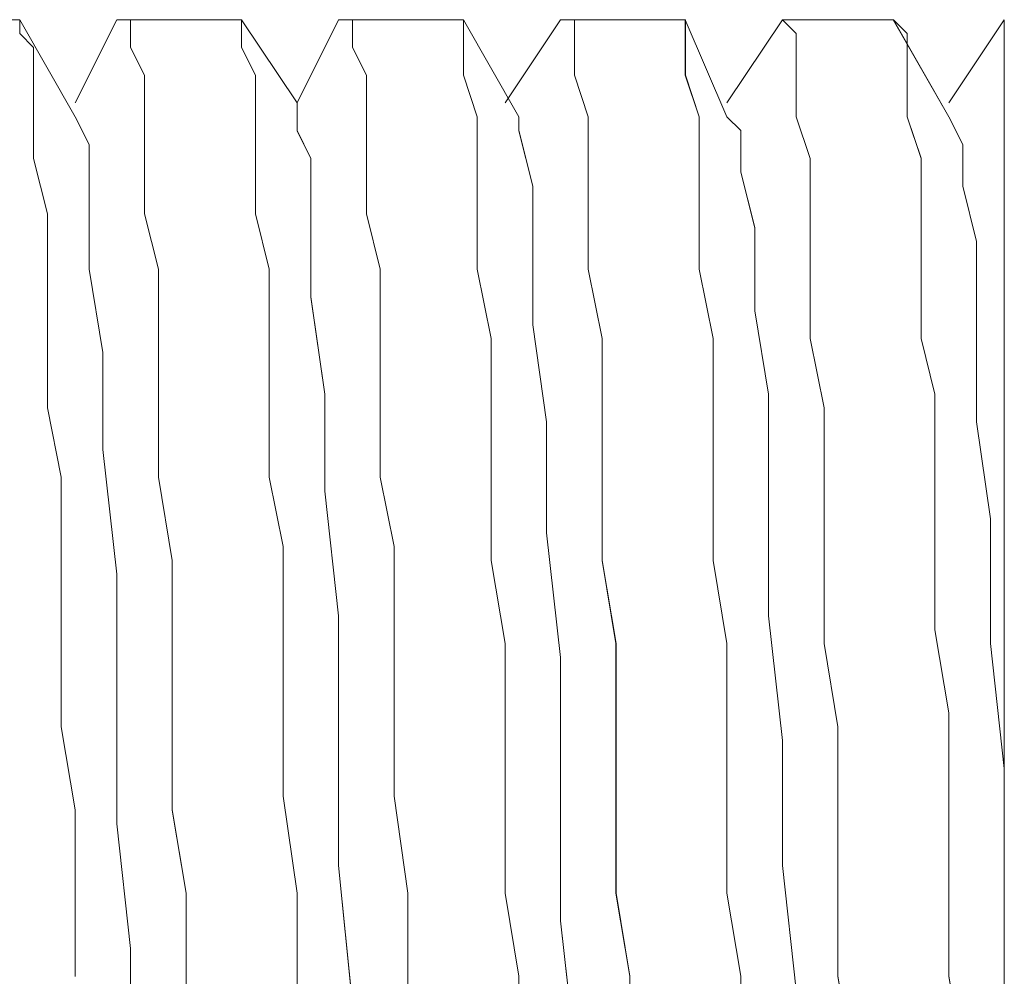
# Model space of a CAD drawing. Units: inches. Extents: x -4.1 to 12.6, y -10.9 to -0.1.
# Drawn here: x 3.6 to 3.7, y -6.7 to -6.6 of the extents above; entities that cross this region are included whole.
import ezdxf

# ---------------------------------------------------------------- set-up
doc = ezdxf.new("R2010")
doc.units = ezdxf.units.IN
doc.header["$MEASUREMENT"] = 0
doc.layers.add('Drawing', color=7, linetype='Continuous', lineweight=0)

# ---------------------------------------------------------------- blocks, each defined once
blk = doc.blocks.new('Block_1')
at = {"layer": 'Drawing', "color": 18, "lineweight": 5, "true_color": 0x000000}
for p, q in [((3.636314, -6.598278), (3.629647, -6.598278)), ((3.636314, -6.598278), (3.636314, -6.598278)), ((3.639647, -6.604111), (3.636314, -6.598278)), ((3.639647, -6.604115), (3.636314, -6.598281)), ((3.636315, -6.59828), (3.636315, -6.599113)), ((3.636315, -6.59828), (3.636315, -6.59828)), ((3.639647, -6.603277), (3.642147, -6.598277)), ((3.639647, -6.60328), (3.642147, -6.59828)), ((3.64298, -6.598278), (3.642146, -6.598278)), ((3.642147, -6.598278), (3.642981, -6.598278)), ((3.642147, -6.598282), (3.64298, -6.598282)), ((3.649647, -6.598278), (3.64298, -6.598278)), ((3.64298, -6.598282), (3.64298, -6.598282)), ((3.64298, -6.598283), (3.64298, -6.599116)), ((3.649647, -6.598278), (3.648814, -6.598278)), ((3.649647, -6.598278), (3.648814, -6.598278)), ((3.648814, -6.59828), (3.649647, -6.59828)), ((3.652981, -6.603278), (3.649647, -6.598278)), ((3.65298, -6.603279), (3.649647, -6.598279)), ((3.649647, -6.59828), (3.649647, -6.599113)), ((3.649647, -6.59828), (3.649647, -6.59828)), ((3.65298, -6.603279), (3.65548, -6.598279)), ((3.652981, -6.603277), (3.655481, -6.598277)), ((3.656314, -6.598278), (3.65548, -6.598278)), ((3.65548, -6.598278), (3.656313, -6.598278)), ((3.65548, -6.598283), (3.656313, -6.598283)), ((3.656313, -6.598281), (3.656313, -6.599115)), ((3.656313, -6.598283), (3.656313, -6.598283)), ((3.662147, -6.598278), (3.656314, -6.598278)), ((3.662147, -6.598278), (3.662147, -6.598278)), ((3.662148, -6.598278), (3.662981, -6.598278)), ((3.662148, -6.598278), (3.662148, -6.598278)), ((3.66298, -6.598278), (3.666313, -6.604112)), ((3.662981, -6.599112), (3.662981, -6.598278)), ((3.662981, -6.598278), (3.666314, -6.604111)), ((3.668813, -6.598279), (3.665479, -6.603279)), ((3.668815, -6.598277), (3.665481, -6.603277)), ((3.668813, -6.598278), (3.668813, -6.598278)), ((3.668813, -6.598278), (3.67548, -6.598278)), ((3.668814, -6.59828), (3.669647, -6.59828)), ((3.668814, -6.59828), (3.668814, -6.59828)), ((3.668815, -6.598276), (3.675481, -6.598276)), ((3.668815, -6.598276), (3.668815, -6.598276)), ((3.669647, -6.598282), (3.669647, -6.599116)), ((3.67548, -6.598276), (3.676313, -6.598276)), ((3.675481, -6.598279), (3.676314, -6.598279)), ((3.676313, -6.598277), (3.676313, -6.59911)), ((3.678813, -6.604112), (3.676313, -6.598278)), ((3.678814, -6.604112), (3.676313, -6.598279)), ((3.678811, -6.603279), (3.682144, -6.598279)), ((3.678814, -6.603277), (3.682147, -6.598277)), ((3.688814, -6.598278), (3.682147, -6.598278)), ((3.682981, -6.599113), (3.682147, -6.598279)), ((3.688815, -6.598278), (3.682148, -6.598278)), ((3.682148, -6.59828), (3.682148, -6.59828)), ((3.688812, -6.598278), (3.692146, -6.604111)), ((3.688813, -6.598277), (3.688813, -6.598277)), ((3.689647, -6.59911), (3.688813, -6.598277)), ((3.688814, -6.598278), (3.692147, -6.604112)), ((3.688814, -6.598278), (3.688814, -6.598278)), ((3.688815, -6.598278), (3.688815, -6.598278)), ((3.692146, -6.603278), (3.69548, -6.598278)), ((3.692147, -6.60328), (3.695481, -6.59828)), ((3.69548, -6.598277), (3.69548, -6.598277)), ((3.695481, -6.598277), (3.695481, -6.598277)), ((3.695481, -6.599945), (3.695481, -6.598278)), ((3.695481, -6.598278), (3.695481, -6.598278)), ((3.695481, -6.598278), (3.695481, -6.598278)), ((3.695481, -6.598279), (3.695481, -6.598279)), ((3.695481, -6.599947), (3.695481, -6.59828)), ((3.636315, -6.599113), (3.637149, -6.599947)), ((3.64298, -6.599116), (3.64298, -6.59995)), ((3.649648, -6.599945), (3.649648, -6.599111)), ((3.656313, -6.599115), (3.656313, -6.599948)), ((3.662981, -6.599945), (3.662981, -6.599111)), ((3.669647, -6.599116), (3.669647, -6.599949)), ((3.676313, -6.59911), (3.676313, -6.599943)), ((3.682981, -6.599946), (3.682981, -6.599113)), ((3.689647, -6.599944), (3.689647, -6.59911)), ((3.637149, -6.599947), (3.637149, -6.601613)), ((3.64298, -6.59995), (3.643813, -6.601616)), ((3.650481, -6.601612), (3.649647, -6.599945)), ((3.656313, -6.599948), (3.657147, -6.601615)), ((3.662981, -6.599945), (3.662981, -6.601612)), ((3.669647, -6.599949), (3.669647, -6.601615)), ((3.676313, -6.599943), (3.676313, -6.60161)), ((3.682981, -6.601613), (3.682981, -6.599946)), ((3.689647, -6.60161), (3.689647, -6.599943)), ((3.695481, -6.601612), (3.695481, -6.599945)), ((3.695481, -6.601614), (3.695481, -6.599947)), ((3.637149, -6.601613), (3.637149, -6.604113)), ((3.643813, -6.601615), (3.643813, -6.604115)), ((3.650481, -6.604112), (3.650481, -6.601612)), ((3.657147, -6.601615), (3.657147, -6.604114)), ((3.662981, -6.601612), (3.663814, -6.604112)), ((3.669647, -6.601614), (3.67048, -6.604114)), ((3.677147, -6.60411), (3.676313, -6.601609)), ((3.682981, -6.604113), (3.682981, -6.601612)), ((3.689647, -6.60411), (3.689647, -6.60161)), ((3.695481, -6.603279), (3.695481, -6.601612)), ((3.695481, -6.60328), (3.695481, -6.601613)), ((3.65298, -6.60328), (3.65298, -6.604946)), ((3.65298, -6.604948), (3.65298, -6.603281)), ((3.695481, -6.605779), (3.695481, -6.603278)), ((3.695481, -6.60578), (3.695481, -6.60328)), ((3.637148, -6.604113), (3.637148, -6.606613)), ((3.64048, -6.605782), (3.639647, -6.604115)), ((3.640482, -6.60578), (3.639648, -6.604113)), ((3.643813, -6.604115), (3.643813, -6.606615)), ((3.650481, -6.606612), (3.650481, -6.604112)), ((3.657147, -6.604114), (3.657147, -6.606614)), ((3.663814, -6.604112), (3.663814, -6.606612)), ((3.666313, -6.604112), (3.666313, -6.604946)), ((3.666313, -6.604949), (3.666313, -6.604115)), ((3.666314, -6.604112), (3.666314, -6.604945)), ((3.67048, -6.604114), (3.67048, -6.606614)), ((3.677147, -6.60661), (3.677147, -6.604109)), ((3.678813, -6.60411), (3.679647, -6.604944)), ((3.679648, -6.604946), (3.678814, -6.604112)), ((3.683814, -6.606613), (3.682981, -6.604112)), ((3.69048, -6.60661), (3.689647, -6.60411)), ((3.69298, -6.605777), (3.692146, -6.60411)), ((3.692148, -6.604114), (3.692981, -6.60578)), ((3.65298, -6.604946), (3.653813, -6.606613)), ((3.653813, -6.606615), (3.65298, -6.604948)), ((3.667147, -6.60828), (3.666313, -6.604946)), ((3.667147, -6.608282), (3.666313, -6.604949)), ((3.679647, -6.604944), (3.679647, -6.607443)), ((3.679648, -6.607446), (3.679648, -6.604946)), ((3.64048, -6.609115), (3.64048, -6.605781)), ((3.640482, -6.609113), (3.640482, -6.60578)), ((3.69298, -6.608277), (3.69298, -6.605777)), ((3.692981, -6.60578), (3.692981, -6.60828)), ((3.695481, -6.608278), (3.695481, -6.605778)), ((3.695481, -6.60578), (3.695481, -6.60828)), ((3.637148, -6.606613), (3.637981, -6.609946)), ((3.643813, -6.606615), (3.643813, -6.609948)), ((3.650481, -6.609945), (3.650481, -6.606611)), ((3.653813, -6.609948), (3.653813, -6.606614)), ((3.653814, -6.606612), (3.653814, -6.609945)), ((3.657147, -6.606614), (3.657147, -6.609948)), ((3.663814, -6.609945), (3.663814, -6.606611)), ((3.67048, -6.606614), (3.67048, -6.609947)), ((3.677147, -6.609944), (3.677147, -6.60661)), ((3.683814, -6.606613), (3.683814, -6.609946)), ((3.69048, -6.60661), (3.69048, -6.609943)), ((3.679647, -6.607443), (3.68048, -6.610777)), ((3.680481, -6.610779), (3.679647, -6.607446)), ((3.667147, -6.611613), (3.667147, -6.608279)), ((3.667147, -6.611613), (3.667147, -6.60828)), ((3.693814, -6.61161), (3.69298, -6.608277)), ((3.693814, -6.611613), (3.692981, -6.60828)), ((3.695481, -6.611612), (3.695481, -6.608278)), ((3.695481, -6.60828), (3.695481, -6.611613)), ((3.64048, -6.613282), (3.64048, -6.609115)), ((3.640481, -6.613279), (3.640481, -6.609112)), ((3.637981, -6.609946), (3.637981, -6.613279)), ((3.643813, -6.609948), (3.644647, -6.613282)), ((3.650481, -6.609946), (3.651314, -6.613279)), ((3.653813, -6.614948), (3.653813, -6.609948)), ((3.653814, -6.609945), (3.653814, -6.614945)), ((3.657147, -6.609949), (3.65798, -6.613282)), ((3.663814, -6.613278), (3.663814, -6.609945)), ((3.67048, -6.609947), (3.67048, -6.61328)), ((3.677147, -6.613277), (3.677147, -6.609943)), ((3.683814, -6.609946), (3.683814, -6.613279)), ((3.69048, -6.609943), (3.69048, -6.613277)), ((3.68048, -6.610777), (3.68048, -6.615776)), ((3.680481, -6.610779), (3.680481, -6.615779)), ((3.667147, -6.616613), (3.667147, -6.611612)), ((3.667147, -6.616613), (3.667147, -6.611613)), ((3.693814, -6.61661), (3.693814, -6.61161)), ((3.693814, -6.616613), (3.693814, -6.611613)), ((3.695481, -6.615778), (3.695481, -6.611611)), ((3.695481, -6.611613), (3.695481, -6.61578)), ((3.637981, -6.617446), (3.637981, -6.613279)), ((3.641314, -6.618281), (3.64048, -6.613281)), ((3.641314, -6.618279), (3.640481, -6.613279)), ((3.644647, -6.613282), (3.644647, -6.617448)), ((3.651314, -6.613279), (3.651314, -6.617446)), ((3.65798, -6.613282), (3.65798, -6.617449)), ((3.663814, -6.613278), (3.664647, -6.617445)), ((3.67048, -6.613282), (3.671313, -6.617449)), ((3.67798, -6.617443), (3.677146, -6.613277)), ((3.683814, -6.613279), (3.683814, -6.617446)), ((3.69048, -6.613276), (3.69048, -6.617443)), ((3.654647, -6.620782), (3.653813, -6.614949)), ((3.654648, -6.620778), (3.653814, -6.614945)), ((3.68048, -6.615776), (3.681313, -6.620776)), ((3.680481, -6.615779), (3.681314, -6.620778)), ((3.695481, -6.619111), (3.695481, -6.615778)), ((3.695481, -6.61578), (3.695481, -6.619113)), ((3.66798, -6.622446), (3.667146, -6.616613)), ((3.66798, -6.622447), (3.667147, -6.616613)), ((3.693814, -6.616611), (3.693814, -6.622444)), ((3.693814, -6.622447), (3.693814, -6.616613)), ((3.637981, -6.621613), (3.637981, -6.617446)), ((3.644647, -6.617449), (3.644647, -6.621615)), ((3.651314, -6.621613), (3.651314, -6.617446)), ((3.65798, -6.617449), (3.65798, -6.621615)), ((3.664647, -6.617445), (3.664647, -6.621611)), ((3.671313, -6.617449), (3.671313, -6.621615)), ((3.67798, -6.621609), (3.67798, -6.617442)), ((3.683814, -6.617446), (3.684648, -6.621612)), ((3.69048, -6.617443), (3.691314, -6.620776)), ((3.641314, -6.624112), (3.641314, -6.618279)), ((3.641314, -6.624115), (3.641314, -6.618281)), ((3.695481, -6.623278), (3.695481, -6.619111)), ((3.695481, -6.619113), (3.695481, -6.62328)), ((3.654647, -6.626616), (3.654647, -6.620782)), ((3.654648, -6.626612), (3.654648, -6.620778)), ((3.681313, -6.620775), (3.681313, -6.627442)), ((3.681314, -6.620778), (3.681314, -6.627445)), ((3.691314, -6.620776), (3.691314, -6.625776)), ((3.637981, -6.621613), (3.638814, -6.625779)), ((3.644647, -6.621615), (3.644647, -6.625782)), ((3.651314, -6.625779), (3.651314, -6.621612)), ((3.65798, -6.621615), (3.65798, -6.625782)), ((3.664647, -6.621613), (3.664647, -6.625779)), ((3.671313, -6.621615), (3.671313, -6.625782)), ((3.67798, -6.625775), (3.67798, -6.621608)), ((3.684648, -6.621612), (3.684648, -6.625779)), ((3.66798, -6.629113), (3.66798, -6.622446)), ((3.66798, -6.629113), (3.66798, -6.622447)), ((3.693814, -6.622444), (3.694647, -6.628277)), ((3.693814, -6.622447), (3.694648, -6.62828)), ((3.695481, -6.627444), (3.695481, -6.623277)), ((3.695481, -6.62328), (3.695481, -6.627446)), ((3.642148, -6.631613), (3.641314, -6.624112)), ((3.641314, -6.624115), (3.642147, -6.631615)), ((3.638814, -6.625779), (3.638814, -6.630779)), ((3.644647, -6.625782), (3.64548, -6.630782)), ((3.651314, -6.625779), (3.652148, -6.629946)), ((3.65798, -6.625782), (3.658813, -6.629948)), ((3.664648, -6.625779), (3.664648, -6.630778)), ((3.671314, -6.625782), (3.671314, -6.630781)), ((3.67798, -6.630776), (3.67798, -6.625776)), ((3.684648, -6.625779), (3.684648, -6.630779)), ((3.691314, -6.629943), (3.691314, -6.625776)), ((3.65548, -6.634115), (3.654646, -6.626615)), ((3.655481, -6.634112), (3.654647, -6.626612)), ((3.681313, -6.627442), (3.681313, -6.634109)), ((3.681314, -6.627445), (3.681314, -6.634112)), ((3.695481, -6.631611), (3.695481, -6.627444)), ((3.695481, -6.627446), (3.695481, -6.631613)), ((3.694647, -6.628278), (3.694647, -6.635777)), ((3.694648, -6.62828), (3.694648, -6.63578)), ((3.66798, -6.629112), (3.668814, -6.636611)), ((3.668814, -6.636615), (3.66798, -6.629115)), ((3.652148, -6.629946), (3.652148, -6.634946)), ((3.658813, -6.629948), (3.658813, -6.634948)), ((3.691314, -6.634943), (3.691314, -6.629943)), ((3.638814, -6.63078), (3.638814, -6.635779)), ((3.64548, -6.630782), (3.64548, -6.635782)), ((3.664648, -6.630778), (3.665481, -6.635778)), ((3.671314, -6.630781), (3.672147, -6.635781)), ((3.678813, -6.635776), (3.67798, -6.630776)), ((3.684648, -6.630779), (3.684648, -6.635779)), ((3.642147, -6.631615), (3.642147, -6.639115)), ((3.642148, -6.639113), (3.642148, -6.631613)), ((3.695481, -6.636611), (3.695481, -6.63161)), ((3.695481, -6.631614), (3.695481, -6.636614)), ((3.65548, -6.641615), (3.65548, -6.634115)), ((3.655481, -6.641612), (3.655481, -6.634112)), ((3.681313, -6.634109), (3.682146, -6.641609)), ((3.681314, -6.634112), (3.682148, -6.641612)), ((3.652148, -6.634946), (3.652148, -6.639945)), ((3.658813, -6.634948), (3.658813, -6.639948)), ((3.692147, -6.639944), (3.691313, -6.634944)), ((3.638814, -6.635779), (3.638814, -6.640779)), ((3.64548, -6.635782), (3.64548, -6.640781)), ((3.66548, -6.635779), (3.66548, -6.640779)), ((3.672147, -6.635781), (3.672147, -6.640781)), ((3.678813, -6.640776), (3.678813, -6.635776)), ((3.684648, -6.635779), (3.685481, -6.640778)), ((3.694647, -6.635778), (3.69548, -6.643277)), ((3.694648, -6.63578), (3.695481, -6.64328)), ((3.668814, -6.636612), (3.668814, -6.644112)), ((3.668814, -6.644115), (3.668814, -6.636615)), ((3.695481, -6.64161), (3.695481, -6.63661)), ((3.695481, -6.636614), (3.695481, -6.641613)), ((3.642147, -6.639116), (3.642147, -6.646616)), ((3.642148, -6.646613), (3.642148, -6.639113)), ((3.652148, -6.639946), (3.652148, -6.644946)), ((3.658813, -6.639948), (3.658813, -6.644947)), ((3.692147, -6.644944), (3.692147, -6.639943)), ((3.638814, -6.640779), (3.639648, -6.645779)), ((3.64548, -6.640778), (3.64548, -6.645778)), ((3.64548, -6.640783), (3.64548, -6.645783)), ((3.66548, -6.640779), (3.66548, -6.645779)), ((3.672147, -6.640781), (3.672147, -6.645781)), ((3.678813, -6.640777), (3.678813, -6.645776)), ((3.685481, -6.640778), (3.685481, -6.645778)), ((3.65548, -6.649116), (3.65548, -6.641615)), ((3.655481, -6.649112), (3.655481, -6.641612)), ((3.682146, -6.64161), (3.682146, -6.649109)), ((3.682148, -6.649111), (3.682148, -6.641611)), ((3.695481, -6.645777), (3.695481, -6.64161)), ((3.695481, -6.641613), (3.695481, -6.64578)), ((3.69548, -6.643278), (3.69548, -6.650778)), ((3.695481, -6.64328), (3.695481, -6.65078)), ((3.668814, -6.644112), (3.668814, -6.652445)), ((3.668814, -6.652445), (3.668814, -6.644112)), ((3.652148, -6.644946), (3.652981, -6.650779)), ((3.659647, -6.650783), (3.658813, -6.644949)), ((3.692147, -6.650777), (3.692147, -6.644944)), ((3.639649, -6.65078), (3.639649, -6.64578)), ((3.64548, -6.645783), (3.646313, -6.650783)), ((3.66548, -6.645779), (3.66548, -6.650779)), ((3.672147, -6.645781), (3.672147, -6.650781)), ((3.678813, -6.645776), (3.678813, -6.650776)), ((3.685481, -6.645778), (3.685481, -6.650778)), ((3.695481, -6.650779), (3.695481, -6.645779)), ((3.695481, -6.64578), (3.695481, -6.65078)), ((3.642981, -6.654113), (3.642147, -6.646613)), ((3.642147, -6.646616), (3.64298, -6.654116)), ((3.656314, -6.657446), (3.65548, -6.649112)), ((3.656313, -6.657449), (3.65548, -6.649116)), ((3.682146, -6.64911), (3.68298, -6.656609)), ((3.682981, -6.656611), (3.682147, -6.649111)), ((3.639649, -6.65578), (3.639649, -6.65078)), ((3.646313, -6.650783), (3.646313, -6.655782)), ((3.652981, -6.65078), (3.652981, -6.655779)), ((3.659647, -6.655782), (3.659647, -6.650782)), ((3.66548, -6.650779), (3.666314, -6.655779)), ((3.672147, -6.650781), (3.67298, -6.65578)), ((3.678813, -6.650776), (3.679647, -6.655776)), ((3.685481, -6.650778), (3.685481, -6.655778)), ((3.692146, -6.655777), (3.692146, -6.650777)), ((3.69548, -6.650778), (3.69548, -6.658278)), ((3.695481, -6.658279), (3.695481, -6.650779)), ((3.669647, -6.659946), (3.668813, -6.652445)), ((3.668814, -6.652445), (3.669647, -6.659945)), ((3.64298, -6.654116), (3.64298, -6.662449)), ((3.642981, -6.662446), (3.642981, -6.654113)), ((3.679647, -6.660777), (3.679647, -6.655776)), ((3.685481, -6.655778), (3.686314, -6.660778)), ((3.69298, -6.660777), (3.692146, -6.655776))]:
    blk.add_line(p, q, dxfattribs=at)
for points in [[(3.629648, -6.598278), (3.629648, -6.598278), (3.636314, -6.598278), (3.636314, -6.599111)], [(3.636314, -6.598278), (3.636314, -6.598278), (3.636314, -6.599112), (3.637147, -6.599945), (3.637147, -6.601612), (3.637147, -6.604112)], [(3.649647, -6.598278), (3.642981, -6.598278), (3.642147, -6.598278)], [(3.64298, -6.598278), (3.64298, -6.599111), (3.64298, -6.599945), (3.643813, -6.601611)], [(3.642981, -6.599111), (3.642981, -6.598277), (3.649648, -6.598277)], [(3.642981, -6.599111), (3.642981, -6.598277), (3.649647, -6.598277)], [(3.648813, -6.59828), (3.649646, -6.59828), (3.649646, -6.599113)], [(3.649647, -6.598278), (3.649647, -6.599111), (3.649647, -6.599944), (3.650481, -6.601611), (3.650481, -6.604111), (3.650481, -6.606611), (3.650481, -6.609944), (3.651314, -6.613277)], [(3.649648, -6.598278), (3.649648, -6.599111), (3.649648, -6.599944), (3.650481, -6.601611), (3.650481, -6.604111), (3.650481, -6.606611), (3.650481, -6.609944), (3.651314, -6.613277)], [(3.662147, -6.598278), (3.662147, -6.598278), (3.656313, -6.598278), (3.65548, -6.598278)], [(3.656311, -6.599111), (3.656311, -6.598277), (3.662144, -6.598277), (3.662978, -6.598277)], [(3.656313, -6.599112), (3.656313, -6.598278), (3.662146, -6.598278), (3.66298, -6.598278)], [(3.656313, -6.598279), (3.656313, -6.599112), (3.656313, -6.599945), (3.657147, -6.601612), (3.657147, -6.604112), (3.657147, -6.606612), (3.657147, -6.609945)], [(3.662978, -6.598278), (3.662978, -6.599111), (3.662978, -6.599944), (3.662978, -6.601611), (3.663811, -6.604111), (3.663811, -6.606611), (3.663811, -6.609944), (3.663811, -6.613277), (3.664645, -6.617444), (3.664645, -6.621611), (3.664645, -6.625777), (3.664645, -6.630778), (3.665478, -6.635777), (3.665478, -6.640778), (3.665478, -6.645777), (3.665478, -6.650778), (3.666311, -6.655777), (3.666311, -6.661611)], [(3.66298, -6.598278), (3.66298, -6.599112), (3.66298, -6.599945), (3.66298, -6.601612), (3.663813, -6.604112), (3.663813, -6.606611), (3.663813, -6.609945), (3.663813, -6.613278), (3.664647, -6.617445), (3.664647, -6.621612), (3.664647, -6.625778), (3.664647, -6.630778), (3.66548, -6.635778), (3.66548, -6.640778), (3.66548, -6.645778), (3.66548, -6.650778), (3.666313, -6.655778)], [(3.662146, -6.598279), (3.662146, -6.598279), (3.662979, -6.598279)], [(3.662979, -6.599945), (3.662979, -6.599112), (3.662979, -6.598278)], [(3.669647, -6.599111), (3.669647, -6.598278), (3.668813, -6.598278), (3.67548, -6.598278), (3.676313, -6.598278)], [(3.668813, -6.598279), (3.668813, -6.598279), (3.669647, -6.598279)], [(3.669647, -6.599113), (3.669647, -6.598279), (3.668814, -6.598279), (3.675481, -6.598279), (3.676314, -6.598279)], [(3.669647, -6.598278), (3.669647, -6.599112), (3.669647, -6.599945), (3.669647, -6.601612)], [(3.679647, -6.660778), (3.679647, -6.655778), (3.678813, -6.650778), (3.678813, -6.645778), (3.678813, -6.640778), (3.678813, -6.635778), (3.67798, -6.630778), (3.67798, -6.625778), (3.67798, -6.621611), (3.67798, -6.617444), (3.677147, -6.613278), (3.677147, -6.609945), (3.677147, -6.606611), (3.677147, -6.604111), (3.676313, -6.601611), (3.676313, -6.599945), (3.676313, -6.599111), (3.676313, -6.598278)], [(3.679647, -6.655779), (3.678814, -6.650779), (3.678814, -6.645779), (3.678814, -6.640779), (3.678814, -6.635779), (3.67798, -6.630779), (3.67798, -6.625779), (3.67798, -6.621612), (3.67798, -6.617446), (3.677147, -6.613279), (3.677147, -6.609946), (3.677147, -6.606612), (3.677147, -6.604112), (3.676314, -6.601612), (3.676314, -6.599946), (3.676314, -6.599113), (3.676314, -6.598279)], [(3.676314, -6.598279), (3.676314, -6.599112), (3.676314, -6.599945), (3.676314, -6.601612)], [(3.683814, -6.606611), (3.68298, -6.604111), (3.68298, -6.601611), (3.68298, -6.599945), (3.68298, -6.599111), (3.682146, -6.598278)], [(3.68298, -6.599115), (3.682146, -6.598281), (3.688813, -6.598281)], [(3.682981, -6.599111), (3.682147, -6.598278), (3.688814, -6.598278)], [(3.689647, -6.599945), (3.689647, -6.599112), (3.688813, -6.598278)], [(3.688813, -6.598281), (3.689647, -6.599115), (3.689647, -6.599948), (3.689647, -6.601615), (3.689647, -6.604114), (3.69048, -6.606614), (3.69048, -6.609948), (3.69048, -6.613281)], [(3.688814, -6.598278), (3.689647, -6.599111), (3.689647, -6.599945), (3.689647, -6.601611), (3.689647, -6.604111), (3.690481, -6.606611), (3.690481, -6.609945), (3.690481, -6.613278)], [(3.69548, -6.605778), (3.69548, -6.603278), (3.69548, -6.601611), (3.69548, -6.599945), (3.69548, -6.598278)], [(3.69548, -6.645778), (3.69548, -6.641611), (3.69548, -6.636611), (3.69548, -6.631611), (3.69548, -6.627445), (3.69548, -6.623278), (3.69548, -6.619111), (3.69548, -6.615778), (3.69548, -6.611611), (3.69548, -6.608278), (3.69548, -6.605778), (3.69548, -6.603278), (3.69548, -6.601611), (3.69548, -6.599945), (3.69548, -6.598278)], [(3.636314, -6.599112), (3.637147, -6.599945), (3.637147, -6.601612), (3.637147, -6.604112), (3.637147, -6.606611), (3.63798, -6.609945), (3.63798, -6.613278), (3.63798, -6.617445), (3.63798, -6.621612)], [(3.636315, -6.599111), (3.637148, -6.599945), (3.637148, -6.601611), (3.637148, -6.604111), (3.637148, -6.606611), (3.637981, -6.609945), (3.637981, -6.613278), (3.637981, -6.617444), (3.637981, -6.621611)], [(3.642981, -6.599111), (3.642981, -6.599944), (3.643814, -6.601611), (3.643814, -6.604111)], [(3.642981, -6.599111), (3.642981, -6.599944), (3.643814, -6.601611), (3.643814, -6.604111)], [(3.650479, -6.601612), (3.649646, -6.599945), (3.649646, -6.599112)], [(3.656311, -6.599111), (3.656311, -6.599944), (3.657145, -6.601611)], [(3.656313, -6.599112), (3.656313, -6.599945), (3.657147, -6.601612)], [(3.669647, -6.601611), (3.669647, -6.599944), (3.669647, -6.599111)], [(3.669647, -6.601612), (3.669647, -6.599945), (3.669647, -6.599112)], [(3.68298, -6.599115), (3.68298, -6.599948), (3.68298, -6.601615), (3.68298, -6.604114)], [(3.682981, -6.599111), (3.682981, -6.599945), (3.682981, -6.601611), (3.682981, -6.604111)], [(3.662979, -6.599946), (3.662979, -6.601612), (3.663813, -6.604112), (3.663813, -6.606612)], [(3.690481, -6.606612), (3.689647, -6.604112), (3.689647, -6.601612), (3.689647, -6.599945)], [(3.643814, -6.601612), (3.643814, -6.604112), (3.643814, -6.606611), (3.643814, -6.609945), (3.644647, -6.613278), (3.644647, -6.617445)], [(3.650479, -6.609945), (3.650479, -6.606611), (3.650479, -6.604112), (3.650479, -6.601612)], [(3.657145, -6.609944), (3.657145, -6.606611), (3.657145, -6.604111), (3.657145, -6.601611)], [(3.657147, -6.609945), (3.657147, -6.606611), (3.657147, -6.604112), (3.657147, -6.601612)], [(3.67048, -6.606611), (3.67048, -6.604111), (3.669647, -6.601611)], [(3.670481, -6.606612), (3.670481, -6.604112), (3.669647, -6.601612)], [(3.669647, -6.601612), (3.67048, -6.604112), (3.67048, -6.606612), (3.67048, -6.609945), (3.67048, -6.613279)], [(3.677147, -6.606612), (3.677147, -6.604112), (3.676313, -6.601612)], [(3.652979, -6.603279), (3.652979, -6.604946), (3.653813, -6.606613)], [(3.653813, -6.614946), (3.653813, -6.609945), (3.653813, -6.606612), (3.65298, -6.604946), (3.65298, -6.603279)], [(3.637147, -6.604112), (3.637147, -6.606611), (3.63798, -6.609945), (3.63798, -6.613278)], [(3.641314, -6.624112), (3.641314, -6.618278), (3.64048, -6.613278), (3.64048, -6.609111), (3.64048, -6.605778), (3.639647, -6.604112)], [(3.64048, -6.609112), (3.64048, -6.605778), (3.639647, -6.604112)], [(3.644648, -6.613277), (3.643814, -6.609944), (3.643814, -6.606611), (3.643814, -6.604111)], [(3.644648, -6.613277), (3.643814, -6.609944), (3.643814, -6.606611), (3.643814, -6.604111)], [(3.667147, -6.608278), (3.666313, -6.604945), (3.666313, -6.604112)], [(3.68048, -6.610778), (3.679647, -6.607444), (3.679647, -6.604944), (3.678813, -6.604111)], [(3.678814, -6.604112), (3.679647, -6.604946), (3.679647, -6.607446), (3.68048, -6.610779), (3.68048, -6.615779), (3.681314, -6.620779)], [(3.683814, -6.613281), (3.683814, -6.609948), (3.683814, -6.606614), (3.68298, -6.604114)], [(3.683814, -6.613278), (3.683814, -6.609944), (3.683814, -6.606611), (3.682981, -6.604111)], [(3.692147, -6.604112), (3.69298, -6.605778), (3.69298, -6.608278)], [(3.693814, -6.616612), (3.693814, -6.611612), (3.69298, -6.608279), (3.69298, -6.605779), (3.692147, -6.604112)], [(3.667979, -6.629113), (3.667979, -6.622446), (3.667145, -6.616612), (3.667145, -6.611612), (3.667145, -6.608279), (3.666312, -6.604946)], [(3.69548, -6.605778), (3.69548, -6.608278), (3.69548, -6.611611), (3.69548, -6.615778), (3.69548, -6.619111), (3.69548, -6.623278), (3.69548, -6.627445), (3.69548, -6.631611)], [(3.653813, -6.606612), (3.653813, -6.609945), (3.653813, -6.614945)], [(3.663813, -6.613279), (3.663813, -6.609945), (3.663813, -6.606612)], [(3.67048, -6.613278), (3.67048, -6.609944), (3.67048, -6.606611)], [(3.670481, -6.613279), (3.670481, -6.609945), (3.670481, -6.606612)], [(3.67798, -6.617446), (3.677147, -6.613279), (3.677147, -6.609945), (3.677147, -6.606612)], [(3.683814, -6.606611), (3.683814, -6.609945), (3.683814, -6.613278), (3.683814, -6.617445), (3.684647, -6.621611), (3.684647, -6.625778), (3.684647, -6.630778), (3.684647, -6.635778), (3.68548, -6.640778)], [(3.69048, -6.606612), (3.69048, -6.609945), (3.69048, -6.613279)], [(3.66798, -6.629113), (3.66798, -6.622446), (3.667146, -6.616612), (3.667146, -6.611612), (3.667146, -6.608279)], [(3.693814, -6.622445), (3.693814, -6.616611), (3.693814, -6.611611), (3.69298, -6.608278)], [(3.643813, -6.669945), (3.642979, -6.662445), (3.642979, -6.654112), (3.642146, -6.646611), (3.642146, -6.639112), (3.642146, -6.631612), (3.641313, -6.624112), (3.641313, -6.618278), (3.640479, -6.613278), (3.640479, -6.609112)], [(3.65048, -6.609945), (3.651313, -6.613278), (3.651313, -6.617445)], [(3.657145, -6.609944), (3.657978, -6.613277), (3.657978, -6.617444), (3.657978, -6.621611), (3.657978, -6.625777), (3.658811, -6.629944), (3.658811, -6.634944)], [(3.657147, -6.609945), (3.65798, -6.613278), (3.65798, -6.617445), (3.65798, -6.621612), (3.65798, -6.625778), (3.658813, -6.629945), (3.658813, -6.634945)], [(3.657147, -6.609945), (3.65798, -6.613278), (3.65798, -6.617445), (3.65798, -6.621612), (3.65798, -6.625778), (3.658814, -6.629945), (3.658814, -6.634945), (3.658814, -6.639945), (3.658814, -6.644945)], [(3.68048, -6.610778), (3.68048, -6.615778), (3.681314, -6.620777), (3.681314, -6.627444), (3.681314, -6.634111), (3.682147, -6.641611)], [(3.63798, -6.621612), (3.63798, -6.617445), (3.63798, -6.613278)], [(3.645481, -6.630778), (3.644647, -6.625777), (3.644647, -6.621611), (3.644647, -6.617444), (3.644647, -6.613277)], [(3.645481, -6.630778), (3.644648, -6.625777), (3.644648, -6.621611), (3.644648, -6.617444), (3.644648, -6.613277)], [(3.655481, -6.701611), (3.655481, -6.699111), (3.654648, -6.697444), (3.654648, -6.694944), (3.654648, -6.691611), (3.654648, -6.688277), (3.653814, -6.684111), (3.653814, -6.679944), (3.653814, -6.675777), (3.653814, -6.670778), (3.652981, -6.665777), (3.652981, -6.660778), (3.652981, -6.655777), (3.652981, -6.650778), (3.652148, -6.644944), (3.652148, -6.639944), (3.652148, -6.634944), (3.652148, -6.629944), (3.651314, -6.625777), (3.651314, -6.621611), (3.651314, -6.617444), (3.651314, -6.613277)], [(3.655481, -6.701611), (3.655481, -6.699111), (3.654647, -6.697444), (3.654647, -6.694944), (3.654647, -6.691611), (3.654647, -6.688277), (3.653814, -6.684111), (3.653814, -6.679944), (3.653814, -6.675777), (3.653814, -6.670778), (3.652981, -6.665777), (3.652981, -6.660778), (3.652981, -6.655777), (3.652981, -6.650778), (3.652147, -6.644944), (3.652147, -6.639944), (3.652147, -6.634944), (3.652147, -6.629944), (3.651314, -6.625777), (3.651314, -6.621611), (3.651314, -6.617444), (3.651314, -6.613277)], [(3.663813, -6.613279), (3.664646, -6.617446), (3.664646, -6.621612), (3.664646, -6.625779)], [(3.67048, -6.613278), (3.671314, -6.617444), (3.671314, -6.621611), (3.671314, -6.625778), (3.671314, -6.630778), (3.672147, -6.635778)], [(3.67048, -6.613278), (3.671314, -6.617445), (3.671314, -6.621611), (3.671314, -6.625778)], [(3.670481, -6.613279), (3.671314, -6.617446), (3.671314, -6.621612), (3.671314, -6.625779), (3.671314, -6.630779), (3.672147, -6.635779)], [(3.683814, -6.613278), (3.683814, -6.617444), (3.684648, -6.621611), (3.684648, -6.625778), (3.684648, -6.630778), (3.684648, -6.635778)], [(3.683814, -6.613281), (3.683814, -6.617448), (3.684647, -6.621614), (3.684647, -6.625781), (3.684647, -6.630781), (3.684647, -6.635781)], [(3.694647, -6.701615), (3.694647, -6.699114), (3.694647, -6.697448), (3.694647, -6.694948), (3.693813, -6.691615), (3.693813, -6.688281), (3.693813, -6.684115), (3.693813, -6.679948), (3.69298, -6.675781), (3.69298, -6.670781), (3.69298, -6.665781), (3.69298, -6.660781), (3.692146, -6.655781), (3.692146, -6.650781), (3.692146, -6.644948), (3.692146, -6.639948), (3.691313, -6.634948), (3.691313, -6.629948), (3.691313, -6.625781), (3.691313, -6.620781), (3.69048, -6.617448), (3.69048, -6.613281)], [(3.694648, -6.701611), (3.694648, -6.699111), (3.694648, -6.697444), (3.694648, -6.694945), (3.693814, -6.691611), (3.693814, -6.688278), (3.693814, -6.684111), (3.693814, -6.679944), (3.692981, -6.675778), (3.692981, -6.670778), (3.692981, -6.665778), (3.692981, -6.660778), (3.692147, -6.655778), (3.692147, -6.650778), (3.692147, -6.644944), (3.692147, -6.639945), (3.691314, -6.634944), (3.691314, -6.629945), (3.691314, -6.625778), (3.691314, -6.620778), (3.690481, -6.617444), (3.690481, -6.613278)], [(3.690481, -6.613279), (3.690481, -6.617445), (3.691314, -6.620778), (3.691314, -6.625779)], [(3.654647, -6.626612), (3.654647, -6.620778), (3.653813, -6.614945)], [(3.656313, -6.657445), (3.655479, -6.649112), (3.655479, -6.641612), (3.655479, -6.634112), (3.654646, -6.626612), (3.654646, -6.620778), (3.653813, -6.614945)], [(3.693814, -6.616612), (3.693814, -6.622445), (3.694647, -6.628279), (3.694647, -6.635779), (3.695481, -6.643279), (3.695481, -6.650779), (3.695481, -6.658279)], [(3.644647, -6.617445), (3.644647, -6.621611), (3.644647, -6.625778), (3.64548, -6.630778), (3.64548, -6.635778), (3.64548, -6.640778)], [(3.651313, -6.625779), (3.651313, -6.621612), (3.651313, -6.617445)], [(3.67798, -6.625779), (3.67798, -6.621612), (3.67798, -6.617445)], [(3.681314, -6.620779), (3.681314, -6.627445), (3.681314, -6.634112), (3.682147, -6.641612)], [(3.63798, -6.621612), (3.638814, -6.625778), (3.638814, -6.630778), (3.638814, -6.635778)], [(3.63798, -6.621612), (3.638813, -6.625778), (3.638813, -6.630778)], [(3.637981, -6.621611), (3.638814, -6.625778), (3.638814, -6.630778), (3.638814, -6.635778)], [(3.693814, -6.622445), (3.694647, -6.628278), (3.694647, -6.635778)], [(3.641314, -6.624112), (3.642147, -6.631611), (3.642147, -6.639111)], [(3.651313, -6.625779), (3.652146, -6.629945), (3.652146, -6.634945), (3.652146, -6.639945)], [(3.664646, -6.625779), (3.664646, -6.630778), (3.665479, -6.635778)], [(3.671313, -6.625779), (3.671313, -6.630779), (3.672146, -6.635779), (3.672146, -6.640779), (3.672146, -6.645779), (3.672146, -6.650779), (3.67298, -6.655779)], [(3.678814, -6.640779), (3.678814, -6.635779), (3.67798, -6.630779), (3.67798, -6.625779)], [(3.691314, -6.634946), (3.691314, -6.629945), (3.691314, -6.625779)], [(3.656314, -6.657445), (3.65548, -6.649112), (3.65548, -6.641612), (3.65548, -6.634112), (3.654647, -6.626612)], [(3.66798, -6.629111), (3.668814, -6.636611), (3.668814, -6.644111), (3.668814, -6.652445), (3.669647, -6.659944), (3.669647, -6.667444)], [(3.668813, -6.644112), (3.668813, -6.636612), (3.66798, -6.629112)], [(3.638813, -6.630778), (3.638813, -6.635778), (3.638813, -6.640778), (3.639647, -6.645778)], [(3.645481, -6.630778), (3.645481, -6.635777), (3.645481, -6.640777), (3.645481, -6.645777), (3.646315, -6.650777), (3.646315, -6.655777), (3.646315, -6.660777), (3.646315, -6.665777), (3.647148, -6.670777), (3.647148, -6.675777), (3.647148, -6.679944)], [(3.645481, -6.630778), (3.645481, -6.635777), (3.645481, -6.640777), (3.645481, -6.645777), (3.646314, -6.650777), (3.646314, -6.655777), (3.646314, -6.660777), (3.646314, -6.665777), (3.647147, -6.670777), (3.647147, -6.675777), (3.647147, -6.679944)], [(3.69548, -6.631612), (3.69548, -6.636611), (3.69548, -6.641611), (3.69548, -6.645778), (3.69548, -6.650778)], [(3.658811, -6.644944), (3.658811, -6.639944), (3.658811, -6.634944)], [(3.658813, -6.644945), (3.658813, -6.639945), (3.658813, -6.634945)], [(3.692147, -6.650779), (3.692147, -6.644945), (3.692147, -6.639945), (3.691314, -6.634945)], [(3.638814, -6.635778), (3.638814, -6.640778), (3.639647, -6.645778), (3.639647, -6.650778), (3.639647, -6.655778)], [(3.638814, -6.635778), (3.638814, -6.640778), (3.639648, -6.645777), (3.639648, -6.650778), (3.639648, -6.655777)], [(3.66548, -6.635779), (3.66548, -6.640779), (3.66548, -6.645779)], [(3.672147, -6.635778), (3.672147, -6.640778), (3.672147, -6.645778), (3.672147, -6.650778), (3.67298, -6.655778), (3.67298, -6.661611), (3.67298, -6.666611), (3.67298, -6.670778), (3.673813, -6.675778), (3.673813, -6.679945), (3.673813, -6.684111), (3.673813, -6.688278), (3.674647, -6.691611), (3.674647, -6.694945), (3.674647, -6.697444), (3.674647, -6.699111), (3.67548, -6.701611)], [(3.672147, -6.635779), (3.672147, -6.640779), (3.672147, -6.645779), (3.672147, -6.650779), (3.672981, -6.655779), (3.672981, -6.661613), (3.672981, -6.666612), (3.672981, -6.670779), (3.673814, -6.675779), (3.673814, -6.679946), (3.673814, -6.684112), (3.673814, -6.688279), (3.674647, -6.691613), (3.674647, -6.694946), (3.674647, -6.697446), (3.674647, -6.699113), (3.675481, -6.701613)], [(3.684647, -6.635782), (3.68548, -6.640781), (3.68548, -6.645781), (3.68548, -6.650781), (3.68548, -6.655781), (3.686313, -6.660781), (3.686313, -6.665781), (3.686313, -6.670781), (3.686313, -6.675781), (3.687147, -6.679948), (3.687147, -6.684115), (3.687147, -6.688282), (3.687147, -6.691615), (3.68798, -6.694115)], [(3.684648, -6.635778), (3.685481, -6.640778), (3.685481, -6.645778), (3.685481, -6.650778), (3.685481, -6.655778), (3.686314, -6.660778), (3.686314, -6.665778), (3.686314, -6.670778), (3.686314, -6.675778), (3.687148, -6.679945), (3.687148, -6.684111), (3.687148, -6.688278), (3.687148, -6.691611), (3.687981, -6.694111)], [(3.694647, -6.635778), (3.69548, -6.643278), (3.69548, -6.650778)], [(3.642147, -6.639111), (3.642147, -6.646611), (3.642981, -6.654111), (3.642981, -6.662445)], [(3.652146, -6.639945), (3.652146, -6.644945), (3.65298, -6.650778), (3.65298, -6.655778)], [(3.678814, -6.640779), (3.678814, -6.645779), (3.678814, -6.650779), (3.679647, -6.655779)], [(3.685481, -6.640778), (3.685481, -6.645778), (3.685481, -6.650778), (3.685481, -6.655778), (3.686314, -6.660778)], [(3.682981, -6.671611), (3.682981, -6.664111), (3.682981, -6.656611), (3.682147, -6.649111), (3.682147, -6.641611)], [(3.682147, -6.641613), (3.682147, -6.649112), (3.68298, -6.656612), (3.68298, -6.664112), (3.68298, -6.671612), (3.683814, -6.677446)], [(3.67048, -6.674112), (3.669646, -6.667446), (3.669646, -6.659946), (3.668813, -6.652445), (3.668813, -6.644112)], [(3.659644, -6.670778), (3.659644, -6.665777), (3.659644, -6.660778), (3.659644, -6.655777), (3.659644, -6.650778), (3.658811, -6.644944)], [(3.659647, -6.670778), (3.659647, -6.665778), (3.659647, -6.660778), (3.659647, -6.655778), (3.659647, -6.650778), (3.658813, -6.644945)], [(3.659647, -6.660778), (3.659647, -6.655778), (3.659647, -6.650778), (3.658813, -6.644945)], [(3.639647, -6.655778), (3.639647, -6.650778), (3.639647, -6.645778)], [(3.64548, -6.645778), (3.646314, -6.650778), (3.646314, -6.655778), (3.646314, -6.660778)], [(3.66548, -6.645778), (3.66548, -6.650778), (3.666314, -6.655778), (3.666314, -6.661611)], [(3.69548, -6.681611), (3.69548, -6.678278), (3.69548, -6.674111), (3.69548, -6.666611), (3.69548, -6.658278), (3.69548, -6.650778), (3.69548, -6.645778)], [(3.69298, -6.660779), (3.692146, -6.655779), (3.692146, -6.650779)]]:
    blk.add_lwpolyline(points, dxfattribs=at)

msp = doc.modelspace()

# ---------------------------------------------------------------- block references
at = {"layer": 'Drawing'}
msp.add_blockref('Block_1', (0, 0), dxfattribs=at)

doc.saveas('drawing.dxf')
